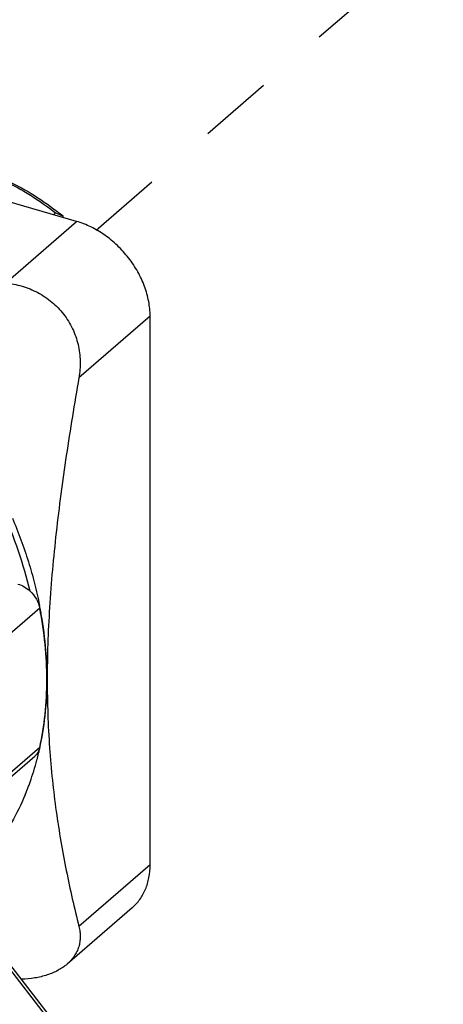
# Model space of a CAD drawing. Units: inches. Extents: x 0 to 71, y -25 to 22.
# Drawn here: x 20.9 to 22, y -16.6 to -14.1 of the extents above; entities that cross this region are included whole.
import ezdxf

# ---------------------------------------------------------------- set-up
doc = ezdxf.new("R2010")
doc.units = ezdxf.units.IN
doc.header["$LTSCALE"] = 1.87
doc.header["$MEASUREMENT"] = 0
doc.linetypes.add('DASHED', pattern=[0.2, 0.1, -0.1])
doc.layers.get('0').update_dxf_attribs({"linetype": 'CONTINUOUS'})
doc.layers.add('02___PRT_ALL_AXES', color=7, linetype='CONTINUOUS')

msp = doc.modelspace()

# ---------------------------------------------------------------- linework, layer by layer
at = {"color": 4, "linetype": 'DASHED'}
msp.add_line((21.1293, -14.6821), (22.0089, -13.9203), dxfattribs=at)
at = {"color": 7, "linetype": 'Continuous'}
for p, q in [((21.0265, -14.6389), (21.0215, -14.6435)), ((21.0467, -14.6508), (21.0455, -14.6473)), ((20.7052, -16.2481), (20.974, -16.0154)), ((21.8016, -17.6905), (20.7391, -16.3213))]:
    msp.add_line(p, q, dxfattribs=at)
at = {"color": 9, "linetype": 'Continuous'}
for p, q in [((20.8997, -14.8165), (21.08, -14.6604)), ((21.2662, -14.9003), (21.0859, -15.0564)), ((20.9866, -15.6401), (20.7178, -15.8728)), ((20.9866, -15.9934), (20.7178, -16.2262)), ((21.2662, -16.2907), (21.0859, -16.4468)), ((21.7963, -17.6958), (20.7338, -16.3266))]:
    msp.add_line(p, q, dxfattribs=at)
at = {"color": 7, "linetype": 'Continuous'}
for centre, radius, start, end in [((20.6791, -15.4578), 0.8896, 65.6706, 67.0122), ((20.6081, -15.1728), 0.6838, 50.2274, 51.9437), ((19.9552, -15.8386), 1.0511, 10.8707, 11.2749), ((19.9606, -15.8376), 1.0457, 9.9785, 10.8709), ((19.9971, -15.8317), 1.0087, 4.8026, 10.0073), ((20.0739, -15.8245), 0.9316, 2.8931, 4.758), ((20.1278, -15.8217), 0.8776, 0.0275, 2.8905), ((20.1743, -15.8213), 0.8311, 356.7883, 0.0008), ((20.1786, -15.8215), 0.8268, 355.118, 356.786), ((20.1994, -15.8238), 0.8058, 349.032, 355.1488), ((20.2508, -15.833), 0.7536, 347.6667, 348.9774), ((20.2749, -15.8383), 0.7289, 345.8068, 347.2957), ((20.2641, -15.8358), 0.74, 347.2942, 347.6627), ((20.3081, -15.8469), 0.6946, 340.3267, 345.1662), ((20.2905, -15.8422), 0.7129, 345.1572, 345.8022), ((20.3371, -15.8571), 0.6639, 337.3096, 339.3734), ((20.3287, -15.8539), 0.6729, 339.3727, 340.2978)]:
    msp.add_arc(centre, radius, start, end, dxfattribs=at)
for points, knots in [([(20.7588, -14.5134), (20.7821, -14.5175), (20.829, -14.5293), (20.8975, -14.5565), (20.9642, -14.593), (21.0062, -14.6227), (21.0265, -14.6389)], [0, 0, 0, 0, 0.237714, 0.484502, 0.739194, 1, 1, 1, 1]), ([(20.759, -14.5132), (20.7824, -14.5166), (20.8176, -14.5244), (20.8634, -14.5398), (20.9098, -14.5588), (20.9666, -14.5888), (21.009, -14.6183), (21.0296, -14.6344)], [0, 0, 0, 0, 0.236885, 0.359066, 0.48352, 0.738423, 1, 1, 1, 1]), ([(20.8997, -14.8165), (20.9139, -14.8178), (20.9421, -14.8231), (20.9821, -14.8393), (21.018, -14.8634), (21.0382, -14.8842), (21.047, -14.8955)], [0, 0, 0, 0, 0.248596, 0.498449, 0.749143, 1, 1, 1, 1]), ([(21.047, -14.8955), (21.0557, -14.9068), (21.0708, -14.9314), (21.0851, -14.9719), (21.0905, -15.0143), (21.0883, -15.0426), (21.0859, -15.0564)], [0, 0, 0, 0, 0.252295, 0.503173, 0.752367, 1, 1, 1, 1]), ([(21.0859, -15.0564), (21.0744, -15.122), (21.0583, -15.2201), (21.0398, -15.3508), (21.0241, -15.479), (21.0126, -15.6056), (21.0065, -15.7302), (21.0055, -15.7912), (21.0055, -15.8213)], [0, 0, 0, 0, 0.259227, 0.3874, 0.51423, 0.762287, 0.882657, 1, 1, 1, 1]), ([(20.962, -15.5973), (20.954, -15.563), (20.9342, -15.4946), (20.9081, -15.4283), (20.8935, -15.3954)], [0, 0, 0, 0, 0.494272, 1, 1, 1, 1]), ([(20.9174, -15.4126), (20.9327, -15.4485), (20.9529, -15.5032), (20.9739, -15.5774), (20.9824, -15.6146), (20.9861, -15.6331)], [0, 0, 0, 0, 0.506408, 0.754961, 1, 1, 1, 1]), ([(20.9314, -15.5791), (20.937, -15.5807), (20.9481, -15.5856), (20.9577, -15.5929), (20.9621, -15.5971)], [0, 0, 0, 0, 0.487293, 1, 1, 1, 1]), ([(20.9621, -15.5971), (20.9683, -15.603), (20.9789, -15.6162), (20.985, -15.6321), (20.9866, -15.6401)], [0, 0, 0, 0, 0.510894, 1, 1, 1, 1]), ([(20.9866, -15.9934), (20.9926, -15.9657), (21.0016, -15.9087), (21.006, -15.8211), (21.0013, -15.7308), (20.9924, -15.6704), (20.9866, -15.6401)], [0, 0, 0, 0, 0.239224, 0.485602, 0.739257, 1, 1, 1, 1]), ([(21.0055, -15.8213), (21.0055, -15.8505), (21.0065, -15.9081), (21.0109, -15.993), (21.018, -16.0751), (21.0277, -16.1543), (21.0396, -16.2308), (21.0578, -16.3283), (21.0741, -16.4), (21.0859, -16.4468)], [0, 0, 0, 0, 0.13874, 0.273196, 0.40335, 0.529397, 0.651675, 0.77059, 1, 1, 1, 1]), ([(20.9866, -15.9934), (20.9856, -15.9977), (20.9833, -16.0039), (20.9785, -16.011), (20.9755, -16.014), (20.974, -16.0154)], [0, 0, 0, 0, 0.510442, 0.756805, 1, 1, 1, 1]), ([(20.9496, -16.1132), (20.9395, -16.1374), (20.9166, -16.184), (20.8741, -16.2487), (20.824, -16.3066), (20.786, -16.3404), (20.766, -16.3558)], [0, 0, 0, 0, 0.255164, 0.50576, 0.753434, 1, 1, 1, 1]), ([(21.0859, -16.4468), (21.087, -16.4512), (21.0886, -16.4599), (21.0894, -16.473), (21.0884, -16.4859), (21.0855, -16.4985), (21.0808, -16.5106), (21.0743, -16.522), (21.066, -16.5328), (21.0594, -16.5392), (21.0559, -16.5422)], [0, 0, 0, 0, 0.126615, 0.25047, 0.372421, 0.493671, 0.615652, 0.739829, 0.867546, 1, 1, 1, 1]), ([(21.0559, -16.5422), (21.0489, -16.5483), (21.0329, -16.5591), (21.0051, -16.5707), (20.9737, -16.578), (20.9516, -16.5801), (20.9402, -16.5805)], [0, 0, 0, 0, 0.222797, 0.464564, 0.724597, 1, 1, 1, 1])]:
    msp.add_open_spline(points, degree=3, knots=knots, dxfattribs=at)
at = {"layer": '02___PRT_ALL_AXES', "color": 7, "linetype": 'Continuous'}
for p, q in [((21.08, -14.6604), (19.6896, -14.259)), ((21.2662, -16.2907), (21.2662, -14.9003)), ((21.2207, -16.3995), (21.0557, -16.5424))]:
    msp.add_line(p, q, dxfattribs=at)
for points, knots in [([(21.2662, -14.9003), (21.2662, -14.8878), (21.2636, -14.8621), (21.2528, -14.8241), (21.2356, -14.787), (21.2124, -14.7522), (21.1889, -14.7261), (21.168, -14.7075), (21.1461, -14.6909), (21.1173, -14.6737), (21.0925, -14.664), (21.08, -14.6604)], [0, 0, 0, 0, 0.116104, 0.23814, 0.364826, 0.494414, 0.624799, 0.689652, 0.753885, 0.879492, 1, 1, 1, 1]), ([(21.2208, -16.3995), (21.2244, -16.3963), (21.2313, -16.3896), (21.2404, -16.3783), (21.2483, -16.3658), (21.2547, -16.3524), (21.2598, -16.338), (21.2648, -16.3175), (21.2662, -16.3015), (21.2662, -16.2907)], [0, 0, 0, 0, 0.118419, 0.237567, 0.358115, 0.480686, 0.605843, 0.734052, 1, 1, 1, 1])]:
    msp.add_open_spline(points, degree=3, knots=knots, dxfattribs=at)

doc.saveas('drawing.dxf')
